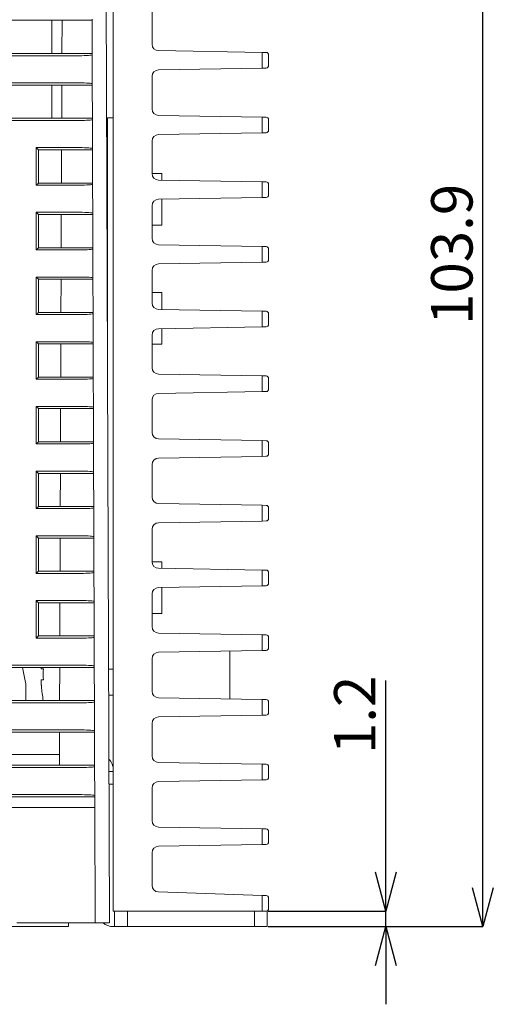
# Model space of a CAD drawing. Extents: x 0 to 534, y -3 to 390.
# Drawn here: x 249 to 285, y -3 to 73 of the extents above; entities that cross this region are included whole.
import ezdxf

# ---------------------------------------------------------------- set-up
doc = ezdxf.new("R2010")
doc.units = 0
doc.layers.get('0').update_dxf_attribs({"linetype": 'CONTINUOUS'})
doc.layers.get('DEFPOINTS').update_dxf_attribs({"linetype": 'CONTINUOUS'})
doc.layers.add('RKC_DIM', color=2, linetype='CONTINUOUS')
doc.styles.add('SLDTEXTSTYLE0', font='TXT', dxfattribs={"width": 0.7, "bigfont": 'bigfont'})
doc.dimstyles.new('SLDDIMSTYLE1', dxfattribs={"dimtxt": 3.2, "dimasz": 3, "dimexe": 0, "dimexo": 0.0625, "dimgap": 0.8, "dimtad": 3, "dimdec": 8, "dimrnd": 1e-09, "dimzin": 12, "dimdsep": 46, "dimtxsty": 'SLDTEXTSTYLE0', "dimblk1": 'OPEN30', "dimblk2": 'OPEN30', "dimsah": 1, "dimcen": 0.09, "dimadec": 0, "dimazin": 3, "dimtfac": 1, "dimtofl": 0, "dimtmove": 0, "dimatfit": 3, "dimldrblk": 'OPEN30', "dimfxl": 1, "dimfrac": 2, "dimtolj": 1, "dimtzin": 12, "dimarcsym": 0})
doc.dimstyles.new('SLDDIMSTYLE2', dxfattribs={"dimtxt": 3.2, "dimasz": 3, "dimexe": 0, "dimexo": 0.0625, "dimgap": 0.8, "dimtad": 3, "dimdec": 8, "dimrnd": 1e-09, "dimzin": 12, "dimdsep": 46, "dimtxsty": 'SLDTEXTSTYLE0', "dimblk1": 'OPEN30', "dimblk2": 'OPEN30', "dimsah": 1, "dimcen": 0.09, "dimadec": 0, "dimazin": 3, "dimtfac": 1, "dimtmove": 0, "dimatfit": 0, "dimldrblk": 'OPEN30', "dimfxl": 1, "dimfrac": 2, "dimtolj": 1, "dimtzin": 12, "dimarcsym": 0})

# ---------------------------------------------------------------- blocks, each defined once
blk = doc.blocks.new('_OPEN30')
at = {"color": 0, "linetype": 'ByBlock'}
for p, q in [((-1, 0.268), (0, 0)), ((0, 0), (-1, -0.268)), ((0, 0), (-1, 0))]:
    blk.add_line(p, q, dxfattribs=at)
blk = doc.blocks.new('*D42')
at = {"layer": 'DEFPOINTS', "color": 0}
for p in [(267.768, 4.367), (276.928, 4.367), (267.768, 3.167)]:
    blk.add_point(p, dxfattribs=at)
at = {"layer": 'RKC_DIM', "color": 0, "lineweight": -2}
for p, q in [((276.928, 4.367), (276.928, 22.201)), ((276.928, 7.367), (276.928, 10.367)), ((267.831, 4.367), (276.928, 4.367)), ((276.928, 3.167), (276.928, 4.367)), ((267.831, 3.167), (276.928, 3.167)), ((276.928, 0.167), (276.928, -2.833))]:
    blk.add_line(p, q, dxfattribs=at)
at = {"layer": 'RKC_DIM', "color": 0, "lineweight": -2, "xscale": 3, "yscale": 3, "zscale": 3}
for p, rotation in [((276.928, 4.367), 270), ((276.928, 3.167), 90)]:
    blk.add_blockref('_OPEN30', p, dxfattribs=dict(at, rotation=rotation))
at = {"layer": 'RKC_DIM', "color": 0, "insert": (272.928, 19.535), "char_height": 3.2, "attachment_point": 2, "rotation": 90, "style": 'SLDTEXTSTYLE0'}
blk.add_mtext('\\A1;1.2', dxfattribs=at)
blk = doc.blocks.new('*D43')
at = {"layer": 'DEFPOINTS', "color": 0}
for p in [(267.818, 107.067), (284.428, 107.067), (267.768, 3.167)]:
    blk.add_point(p, dxfattribs=at)
at = {"layer": 'RKC_DIM', "color": 0, "lineweight": -2}
for p, q in [((267.881, 107.067), (284.428, 107.067)), ((284.428, 6.167), (284.428, 104.067)), ((267.831, 3.167), (284.428, 3.167))]:
    blk.add_line(p, q, dxfattribs=at)
at = {"layer": 'RKC_DIM', "color": 0, "lineweight": -2, "xscale": 3, "yscale": 3, "zscale": 3}
for p, rotation in [((284.428, 107.067), 90), ((284.428, 3.167), 270)]:
    blk.add_blockref('_OPEN30', p, dxfattribs=dict(at, rotation=rotation))
at = {"layer": 'RKC_DIM', "color": 0, "insert": (280.428, 55.117), "char_height": 3.2, "attachment_point": 2, "rotation": 90, "style": 'SLDTEXTSTYLE0'}
blk.add_mtext('\\A1;103.9', dxfattribs=at)

msp = doc.modelspace()

# ---------------------------------------------------------------- linework, layer by layer
at = {"color": 7, "linetype": 'Continuous', "lineweight": 18}
for p, q in [((255.86810232, 105.86714245, 60.64062674), (255.86810232, 4.36714002, 60.64062674)), ((255.21500677, 104.62053366, 60.64062674), (255.56810096, 3.46713997, 60.64062674)), ((258.86810095, 73.87540735, 60.64062674), (258.86810095, 71.35887689, 60.64062674)), ((241.74413354, 73.20536173, 60.64062674), (251.90455176, 73.20536173, 60.64062674)), ((251.11810014, 73.20536173, 60.64062674), (251.11810014, 70.62954701, 60.64062674)), ((251.90455176, 73.20536173, 60.64062674), (251.89556078, 70.62954701, 60.64062674)), ((251.90455176, 73.20536173, 60.64062674), (254.22466815, 73.20536173, 60.64062674)), ((254.22434591, 73.29721249, 60.64062674), (254.22466815, 73.20536173, 60.64062674)), ((254.23365914, 70.62954701, 60.64062674), (254.22466815, 73.20536173, 60.64062674)), ((267.36809954, 70.72547324, 60.64062674), (259.35976848, 70.85894294, 60.64062674)), ((193.60198163, 70.46713926, 60.64062674), (253.23421963, 70.46713926, 60.64062674)), ((251.89556078, 70.62954701, 60.64062674), (241.75455131, 70.62954701, 60.64062674)), ((254.23365914, 70.62954701, 60.64062674), (251.89556078, 70.62954701, 60.64062674)), ((254.23365914, 70.62954701, 60.64062674), (254.23398138, 70.5370704, 60.64062674)), ((254.23398138, 70.5370704, 60.64062674), (254.24180076, 68.29720981, 60.64062674)), ((267.36809954, 69.50880833, 60.64062674), (267.36809954, 70.72547324, 60.64062674)), ((267.36809954, 70.72547324, 60.64062674), (267.67143503, 70.72041429, 60.64062674)), ((267.86810056, 70.52044816, 60.64062674), (267.86810056, 69.7138334, 60.64062674)), ((259.35976848, 69.37533117, 60.64062674), (267.36809954, 69.50880833, 60.64062674)), ((267.67143503, 69.51385982, 60.64062674), (267.36809954, 69.50880833, 60.64062674)), ((258.86810095, 68.87540467, 60.64062674), (258.86810095, 66.35887421, 60.64062674)), ((253.24154914, 68.36714096, 60.64062674), (193.59465212, 68.36714096, 60.64062674)), ((241.76436186, 68.20413716, 60.64062674), (251.88709505, 68.20413716, 60.64062674)), ((251.11810014, 68.20413716, 60.64062674), (251.11810014, 65.63076622, 60.64062674)), ((251.88709505, 68.20413716, 60.64062674), (251.87811152, 65.63076622, 60.64062674)), ((251.88709505, 68.20413716, 60.64062674), (254.24212486, 68.20413716, 60.64062674)), ((254.24180076, 68.29720981, 60.64062674), (254.24212486, 68.20413716, 60.64062674)), ((254.2511084, 65.63076622, 60.64062674), (254.24212486, 68.20413716, 60.64062674)), ((193.58452864, 65.4671403, 60.64062674), (253.25167261, 65.4671403, 60.64062674)), ((251.87811152, 65.63076622, 60.64062674), (241.77477032, 65.63076622, 60.64062674)), ((254.2511084, 65.63076622, 60.64062674), (251.87811152, 65.63076622, 60.64062674)), ((254.2511084, 65.63076622, 60.64062674), (254.25143436, 65.53706772, 60.64062674)), ((254.25143436, 65.53706772, 60.64062674), (254.25925374, 63.29721458, 60.64062674)), ((255.41810215, 46.43880076, 60.64062674), (255.41810215, 65.66713996, 60.64062674)), ((255.41810215, 65.66713996, 60.64062674), (255.86810232, 65.66713996, 60.64062674)), ((267.36809954, 65.72547055, 60.64062674), (259.35976848, 65.85894771, 60.64062674)), ((267.36809954, 64.50880564, 60.64062674), (267.36809954, 65.72547055, 60.64062674)), ((267.36809954, 65.72547055, 60.64062674), (267.67143503, 65.72041906, 60.64062674)), ((267.86810056, 65.52044548, 60.64062674), (267.86810056, 64.71383445, 60.64062674)), ((255.35621763, 64.16714064, 60.64062674), (255.41810215, 64.16714064, 60.64062674)), ((259.35976848, 64.37533594, 60.64062674), (267.36809954, 64.50880564, 60.64062674)), ((267.67143503, 64.51386086, 60.64062674), (267.36809954, 64.50880564, 60.64062674)), ((250.08232043, 63.20292003, 60.64062674), (249.91810032, 63.36713828, 60.64062674)), ((253.25900399, 63.36713828, 60.64062674), (249.91810032, 63.36713828, 60.64062674)), ((249.91810032, 63.36713828, 60.64062674), (249.91810032, 60.46714134, 60.64062674)), ((250.08232043, 63.20292003, 60.64062674), (251.86963648, 63.20292003, 60.64062674)), ((250.08294814, 60.63198916, 60.64062674), (250.08232043, 63.20292003, 60.64062674)), ((251.86963648, 63.20292003, 60.64062674), (251.86066226, 60.63198916, 60.64062674)), ((251.86963648, 63.20292003, 60.64062674), (254.25958343, 63.20292003, 60.64062674)), ((254.25925374, 63.29721458, 60.64062674), (254.25958343, 63.20292003, 60.64062674)), ((254.26855766, 60.63198916, 60.64062674), (254.25958343, 63.20292003, 60.64062674)), ((255.35900787, 63.36713828, 60.64062674), (255.41810215, 63.36713828, 60.64062674)), ((258.86810095, 63.87540571, 60.64062674), (258.86810095, 61.35887526, 60.64062674)), ((259.61810247, 61.36714168, 60.64062674), (258.86810095, 61.36714168, 60.64062674)), ((259.61810247, 61.36714168, 60.64062674), (259.61810247, 60.85463859, 60.64062674)), ((250.08294814, 60.63198916, 60.64062674), (249.91810032, 60.46714134, 60.64062674)), ((249.91810032, 60.46714134, 60.64062674), (253.2691256, 60.46714134, 60.64062674)), ((251.86066226, 60.63198916, 60.64062674), (250.08294814, 60.63198916, 60.64062674)), ((254.26855766, 60.63198916, 60.64062674), (251.86066226, 60.63198916, 60.64062674)), ((254.26855766, 60.63198916, 60.64062674), (254.26888735, 60.53706504, 60.64062674)), ((254.26888735, 60.53706504, 60.64062674), (254.27670673, 58.2972119, 60.64062674)), ((267.36809954, 60.7254716, 60.64062674), (259.35976848, 60.85894502, 60.64062674)), ((267.36809954, 59.50880669, 60.64062674), (267.36809954, 60.7254716, 60.64062674)), ((267.36809954, 60.7254716, 60.64062674), (267.67143503, 60.72041638, 60.64062674)), ((267.86810056, 60.52044652, 60.64062674), (267.86810056, 59.71383549, 60.64062674)), ((259.35976848, 59.37533326, 60.64062674), (267.36809954, 59.50880669, 60.64062674)), ((259.61810247, 59.3796397, 60.64062674), (259.61810247, 57.36714102, 60.64062674)), ((267.67143503, 59.51386191, 60.64062674), (267.36809954, 59.50880669, 60.64062674)), ((258.86810095, 58.87540303, 60.64062674), (258.86810095, 56.3588763, 60.64062674)), ((250.08354232, 58.20169918, 60.64062674), (249.91810032, 58.36713932, 60.64062674)), ((253.27645697, 58.36713932, 60.64062674), (249.91810032, 58.36713932, 60.64062674)), ((249.91810032, 58.36713932, 60.64062674), (249.91810032, 55.46713866, 60.64062674)), ((250.08354232, 58.20169918, 60.64062674), (251.85217977, 58.20169918, 60.64062674)), ((250.08416817, 55.63320838, 60.64062674), (250.08354232, 58.20169918, 60.64062674)), ((251.85217977, 58.20169918, 60.64062674), (251.84321486, 55.63320838, 60.64062674)), ((251.85217977, 58.20169918, 60.64062674), (254.27704014, 58.20169918, 60.64062674)), ((254.27670673, 58.2972119, 60.64062674), (254.27704014, 58.20169918, 60.64062674)), ((254.28600505, 55.63320838, 60.64062674), (254.27704014, 58.20169918, 60.64062674)), ((258.86810095, 57.36714102, 60.64062674), (259.61810247, 57.36714102, 60.64062674)), ((250.08416817, 55.63320838, 60.64062674), (249.91810032, 55.46713866, 60.64062674)), ((251.84321486, 55.63320838, 60.64062674), (250.08416817, 55.63320838, 60.64062674)), ((254.28600505, 55.63320838, 60.64062674), (251.84321486, 55.63320838, 60.64062674)), ((254.28600505, 55.63320838, 60.64062674), (254.28634219, 55.53706608, 60.64062674)), ((267.36809954, 55.72547264, 60.64062674), (259.35976848, 55.85894607, 60.64062674)), ((267.36809954, 54.50880773, 60.64062674), (267.36809954, 55.72547264, 60.64062674)), ((267.36809954, 55.72547264, 60.64062674), (267.67143503, 55.72041742, 60.64062674)), ((249.91810032, 55.46713866, 60.64062674), (253.28658045, 55.46713866, 60.64062674)), ((254.28634219, 55.53706608, 60.64062674), (254.29415971, 53.29721294, 60.64062674)), ((267.86810056, 55.52044384, 60.64062674), (267.86810056, 54.71383281, 60.64062674)), ((259.35976848, 54.3753343, 60.64062674), (267.36809954, 54.50880773, 60.64062674)), ((267.67143503, 54.51386295, 60.64062674), (267.36809954, 54.50880773, 60.64062674)), ((250.08476235, 53.20047833, 60.64062674), (249.91810032, 53.36714036, 60.64062674)), ((253.29390996, 53.36714036, 60.64062674), (249.91810032, 53.36714036, 60.64062674)), ((249.91810032, 53.36714036, 60.64062674), (249.91810032, 50.4671397, 60.64062674)), ((254.29415971, 53.29721294, 60.64062674), (254.29449872, 53.20047833, 60.64062674)), ((258.86810095, 53.87540407, 60.64062674), (258.86810095, 51.35887734, 60.64062674)), ((250.08476235, 53.20047833, 60.64062674), (251.8347212, 53.20047833, 60.64062674)), ((250.0853882, 50.63442759, 60.64062674), (250.08476235, 53.20047833, 60.64062674)), ((251.8347212, 53.20047833, 60.64062674), (251.8257656, 50.63442759, 60.64062674)), ((251.8347212, 53.20047833, 60.64062674), (254.29449872, 53.20047833, 60.64062674)), ((254.30345431, 50.63442759, 60.64062674), (254.29449872, 53.20047833, 60.64062674)), ((259.61810247, 52.16713868, 60.64062674), (258.86810095, 52.16713868, 60.64062674)), ((259.61810247, 52.16713868, 60.64062674), (259.61810247, 50.85464067, 60.64062674)), ((250.0853882, 50.63442759, 60.64062674), (249.91810032, 50.4671397, 60.64062674)), ((249.91810032, 50.4671397, 60.64062674), (253.30403343, 50.4671397, 60.64062674)), ((251.8257656, 50.63442759, 60.64062674), (250.0853882, 50.63442759, 60.64062674)), ((254.30345431, 50.63442759, 60.64062674), (251.8257656, 50.63442759, 60.64062674)), ((254.30345431, 50.63442759, 60.64062674), (254.30379518, 50.53706713, 60.64062674)), ((254.30379518, 50.53706713, 60.64062674), (254.3116127, 48.29721398, 60.64062674)), ((267.36809954, 50.72547368, 60.64062674), (259.35976848, 50.85894711, 60.64062674)), ((267.36809954, 49.50880505, 60.64062674), (267.36809954, 50.72547368, 60.64062674)), ((267.36809954, 50.72547368, 60.64062674), (267.67143503, 50.72041846, 60.64062674)), ((267.86810056, 50.52044488, 60.64062674), (267.86810056, 49.71383385, 60.64062674)), ((259.35976848, 49.37533535, 60.64062674), (267.36809954, 49.50880505, 60.64062674)), ((267.67143503, 49.51386399, 60.64062674), (267.36809954, 49.50880505, 60.64062674)), ((258.86810095, 48.87540511, 60.64062674), (258.86810095, 46.35887466, 60.64062674)), ((259.61810247, 49.37964178, 60.64062674), (259.61810247, 48.16714175, 60.64062674)), ((250.08598425, 48.19925747, 60.64062674), (249.91810032, 48.36714141, 60.64062674)), ((253.31136294, 48.36714141, 60.64062674), (249.91810032, 48.36714141, 60.64062674)), ((249.91810032, 48.36714141, 60.64062674), (249.91810032, 45.46714075, 60.64062674)), ((250.08598425, 48.19925747, 60.64062674), (251.81726449, 48.19925747, 60.64062674)), ((250.0866101, 45.6356468, 60.64062674), (250.08598425, 48.19925747, 60.64062674)), ((251.81726449, 48.19925747, 60.64062674), (251.80831634, 45.6356468, 60.64062674)), ((251.81726449, 48.19925747, 60.64062674), (254.31195543, 48.19925747, 60.64062674)), ((254.3116127, 48.29721398, 60.64062674), (254.31195543, 48.19925747, 60.64062674)), ((254.32090357, 45.6356468, 60.64062674), (254.31195543, 48.19925747, 60.64062674)), ((258.86810095, 48.16714175, 60.64062674), (259.61810247, 48.16714175, 60.64062674)), ((267.36809954, 45.72547473, 60.64062674), (259.35976848, 45.85894443, 60.64062674)), ((267.36809954, 44.50880609, 60.64062674), (267.36809954, 45.72547473, 60.64062674)), ((267.36809954, 45.72547473, 60.64062674), (267.67143503, 45.72041951, 60.64062674)), ((250.0866101, 45.6356468, 60.64062674), (249.91810032, 45.46714075, 60.64062674)), ((249.91810032, 45.46714075, 60.64062674), (253.32148642, 45.46714075, 60.64062674)), ((251.80831634, 45.6356468, 60.64062674), (250.0866101, 45.6356468, 60.64062674)), ((254.32090357, 45.6356468, 60.64062674), (251.80831634, 45.6356468, 60.64062674)), ((254.32090357, 45.6356468, 60.64062674), (254.32124816, 45.53706817, 60.64062674)), ((254.32124816, 45.53706817, 60.64062674), (254.32906755, 43.2972113, 60.64062674)), ((267.86810056, 45.52044592, 60.64062674), (267.86810056, 44.71383489, 60.64062674)), ((259.35976848, 44.37533266, 60.64062674), (267.36809954, 44.50880609, 60.64062674)), ((267.67143503, 44.51386131, 60.64062674), (267.36809954, 44.50880609, 60.64062674)), ((258.86810095, 43.87540243, 60.64062674), (258.86810095, 41.3588757, 60.64062674)), ((253.32881593, 43.36713872, 60.64062674), (249.91810032, 43.36713872, 60.64062674)), ((249.91810032, 43.36713872, 60.64062674), (249.91810032, 40.46714179, 60.64062674)), ((250.08720428, 43.19803662, 60.64062674), (249.91810032, 43.36713872, 60.64062674)), ((250.08720428, 43.19803662, 60.64062674), (251.79980591, 43.19803662, 60.64062674)), ((250.08783013, 40.63686974, 60.64062674), (250.08720428, 43.19803662, 60.64062674)), ((251.79980591, 43.19803662, 60.64062674), (251.79086708, 40.63686974, 60.64062674)), ((251.79980591, 43.19803662, 60.64062674), (254.329414, 43.19803662, 60.64062674)), ((254.32906755, 43.2972113, 60.64062674), (254.329414, 43.19803662, 60.64062674)), ((254.33835283, 40.63686974, 60.64062674), (254.329414, 43.19803662, 60.64062674)), ((250.08783013, 40.63686974, 60.64062674), (249.91810032, 40.46714179, 60.64062674)), ((249.91810032, 40.46714179, 60.64062674), (253.3389394, 40.46714179, 60.64062674)), ((251.79086708, 40.63686974, 60.64062674), (250.08783013, 40.63686974, 60.64062674)), ((254.33835283, 40.63686974, 60.64062674), (251.79086708, 40.63686974, 60.64062674)), ((254.33835283, 40.63686974, 60.64062674), (254.33870115, 40.53706549, 60.64062674)), ((254.33870115, 40.53706549, 60.64062674), (254.34652053, 38.29721234, 60.64062674)), ((267.36809954, 40.72547204, 60.64062674), (259.35976848, 40.85894547, 60.64062674)), ((267.36809954, 39.50880713, 60.64062674), (267.36809954, 40.72547204, 60.64062674)), ((267.36809954, 40.72547204, 60.64062674), (267.67143503, 40.72041683, 60.64062674)), ((267.86810056, 40.52044697, 60.64062674), (267.86810056, 39.71383594, 60.64062674)), ((258.86810095, 38.87540347, 60.64062674), (258.86810095, 36.35887675, 60.64062674)), ((259.35976848, 39.37533371, 60.64062674), (267.36809954, 39.50880713, 60.64062674)), ((267.67143503, 39.51386235, 60.64062674), (267.36809954, 39.50880713, 60.64062674)), ((253.34627077, 38.36713977, 60.64062674), (249.91810032, 38.36713977, 60.64062674)), ((249.91810032, 38.36713977, 60.64062674), (249.91810032, 35.46713911, 60.64062674)), ((250.08842431, 38.19681577, 60.64062674), (249.91810032, 38.36713977, 60.64062674)), ((250.08905016, 35.63808895, 60.64062674), (250.08842431, 38.19681577, 60.64062674)), ((250.08842431, 38.19681577, 60.64062674), (251.7823492, 38.19681577, 60.64062674)), ((251.7823492, 38.19681577, 60.64062674), (251.77341782, 35.63808895, 60.64062674)), ((251.7823492, 38.19681577, 60.64062674), (254.34687071, 38.19681577, 60.64062674)), ((254.34652053, 38.29721234, 60.64062674), (254.34687071, 38.19681577, 60.64062674)), ((254.35580209, 35.63808895, 60.64062674), (254.34687071, 38.19681577, 60.64062674)), ((267.36809954, 35.72547309, 60.64062674), (259.35976848, 35.85894651, 60.64062674)), ((250.08905016, 35.63808895, 60.64062674), (249.91810032, 35.46713911, 60.64062674)), ((249.91810032, 35.46713911, 60.64062674), (253.35639239, 35.46713911, 60.64062674)), ((251.77341782, 35.63808895, 60.64062674), (250.08905016, 35.63808895, 60.64062674)), ((254.35580209, 35.63808895, 60.64062674), (251.77341782, 35.63808895, 60.64062674)), ((254.35580209, 35.63808895, 60.64062674), (254.35615413, 35.53706653, 60.64062674)), ((254.35615413, 35.53706653, 60.64062674), (254.36397352, 33.29721339, 60.64062674)), ((267.36809954, 34.50880818, 60.64062674), (267.36809954, 35.72547309, 60.64062674)), ((267.36809954, 35.72547309, 60.64062674), (267.67143503, 35.72041787, 60.64062674)), ((267.86810056, 35.52044428, 60.64062674), (267.86810056, 34.71383325, 60.64062674)), ((259.35976848, 34.37533475, 60.64062674), (267.36809954, 34.50880818, 60.64062674)), ((267.67143503, 34.5138634, 60.64062674), (267.36809954, 34.50880818, 60.64062674)), ((258.86810095, 33.87540452, 60.64062674), (258.86810095, 31.35887593, 60.64062674)), ((253.36372376, 33.36714081, 60.64062674), (249.91810032, 33.36714081, 60.64062674)), ((249.91810032, 33.36714081, 60.64062674), (249.91810032, 30.46714015, 60.64062674)), ((250.08964621, 33.19559492, 60.64062674), (249.91810032, 33.36714081, 60.64062674)), ((250.08964621, 33.19559492, 60.64062674), (251.76489249, 33.19559492, 60.64062674)), ((250.0902702, 30.63930817, 60.64062674), (250.08964621, 33.19559492, 60.64062674)), ((251.76489249, 33.19559492, 60.64062674), (251.75596856, 30.63930817, 60.64062674)), ((251.76489249, 33.19559492, 60.64062674), (254.36432742, 33.19559492, 60.64062674)), ((254.36397352, 33.29721339, 60.64062674), (254.36432742, 33.19559492, 60.64062674)), ((254.37325135, 30.63930817, 60.64062674), (254.36432742, 33.19559492, 60.64062674)), ((259.61810247, 31.36714048, 60.64062674), (258.86810095, 31.36714048, 60.64062674)), ((259.61810247, 31.36714048, 60.64062674), (259.61810247, 30.85463926, 60.64062674)), ((250.0902702, 30.63930817, 60.64062674), (249.91810032, 30.46714015, 60.64062674)), ((249.91810032, 30.46714015, 60.64062674), (253.37384724, 30.46714015, 60.64062674)), ((251.75596856, 30.63930817, 60.64062674), (250.0902702, 30.63930817, 60.64062674)), ((254.37325135, 30.63930817, 60.64062674), (251.75596856, 30.63930817, 60.64062674)), ((254.37325135, 30.63930817, 60.64062674), (254.37360898, 30.53706757, 60.64062674)), ((254.37360898, 30.53706757, 60.64062674), (254.3814265, 28.29721257, 60.64062674)), ((267.36809954, 30.72547413, 60.64062674), (259.35976848, 30.85894569, 60.64062674)), ((267.36809954, 29.50880736, 60.64062674), (267.36809954, 30.72547413, 60.64062674)), ((267.36809954, 30.72547413, 60.64062674), (267.67143503, 30.72041705, 60.64062674)), ((267.86810056, 30.52044533, 60.64062674), (267.86810056, 29.7138343, 60.64062674)), ((259.35976848, 29.37533393, 60.64062674), (267.36809954, 29.50880736, 60.64062674)), ((259.61810247, 29.37964037, 60.64062674), (259.61810247, 27.36713983, 60.64062674)), ((267.67143503, 29.51386258, 60.64062674), (267.36809954, 29.50880736, 60.64062674)), ((250.09086624, 28.19437407, 60.64062674), (249.91810032, 28.36713999, 60.64062674)), ((253.38117674, 28.36713999, 60.64062674), (249.91810032, 28.36713999, 60.64062674)), ((249.91810032, 28.36713999, 60.64062674), (249.91810032, 25.46713933, 60.64062674)), ((250.09086624, 28.19437407, 60.64062674), (251.74743392, 28.19437407, 60.64062674)), ((250.09149023, 25.64052924, 60.64062674), (250.09086624, 28.19437407, 60.64062674)), ((251.74743392, 28.19437407, 60.64062674), (251.7385193, 25.64052924, 60.64062674)), ((251.74743392, 28.19437407, 60.64062674), (254.38178599, 28.19437407, 60.64062674)), ((254.3814265, 28.29721257, 60.64062674), (254.38178599, 28.19437407, 60.64062674)), ((254.39070061, 25.64052924, 60.64062674), (254.38178599, 28.19437407, 60.64062674)), ((258.86810095, 28.8754037, 60.64062674), (258.86810095, 26.35887697, 60.64062674)), ((258.86810095, 27.36713983, 60.64062674), (259.61810247, 27.36713983, 60.64062674)), ((250.09149023, 25.64052924, 60.64062674), (249.91810032, 25.46713933, 60.64062674)), ((249.91810032, 25.46713933, 60.64062674), (253.39130022, 25.46713933, 60.64062674)), ((251.7385193, 25.64052924, 60.64062674), (250.09149023, 25.64052924, 60.64062674)), ((254.39070061, 25.64052924, 60.64062674), (251.7385193, 25.64052924, 60.64062674)), ((254.39070061, 25.64052924, 60.64062674), (254.39106197, 25.53706675, 60.64062674)), ((254.39106197, 25.53706675, 60.64062674), (254.39887949, 23.29721361, 60.64062674)), ((267.36809954, 25.72547331, 60.64062674), (259.35976848, 25.85894487, 60.64062674)), ((267.36809954, 24.50880654, 60.64062674), (267.36809954, 25.72547331, 60.64062674)), ((267.36809954, 25.72547331, 60.64062674), (267.67143503, 25.72041809, 60.64062674)), ((267.86810056, 25.52044637, 60.64062674), (267.86810056, 24.71383348, 60.64062674)), ((259.35976848, 24.37533497, 60.64062674), (267.36809954, 24.50880654, 60.64062674)), ((264.86810193, 24.46713917, 60.64062674), (264.86810193, 20.76713986, 60.64062674)), ((267.67143503, 24.51386176, 60.64062674), (267.36809954, 24.50880654, 60.64062674)), ((258.86810095, 23.87540474, 60.64062674), (258.86810095, 21.35887615, 60.64062674)), ((253.39862973, 23.36713917, 60.64062674), (193.43757153, 23.36713917, 60.64062674)), ((241.94640749, 23.19315321, 60.64062674), (251.72997721, 23.19315321, 60.64062674)), ((249.07950394, 22.04639524, 60.64062674), (248.8508866, 23.19315321, 60.64062674)), ((250.463738, 23.0921401, 60.64062674), (250.31404652, 23.0921401, 60.64062674)), ((251.72997721, 23.19315321, 60.64062674), (251.72107004, 20.64174845, 60.64062674)), ((251.72997721, 23.19315321, 60.64062674), (254.3992427, 23.19315321, 60.64062674)), ((254.39887949, 23.29721361, 60.64062674), (254.3992427, 23.19315321, 60.64062674)), ((254.40814987, 20.64174845, 60.64062674), (254.3992427, 23.19315321, 60.64062674)), ((255.49968228, 23.06713968, 60.64062674), (255.86810232, 23.06713968, 60.64062674)), ((250.31404652, 22.24214062, 60.64062674), (250.463738, 22.24214062, 60.64062674)), ((249.11809981, 20.64174845, 60.64062674), (249.11809981, 21.65537387, 60.64062674)), ((251.72107004, 20.64174845, 60.64062674), (241.95672654, 20.64174845, 60.64062674)), ((254.40814987, 20.64174845, 60.64062674), (251.72107004, 20.64174845, 60.64062674)), ((254.40814987, 20.64174845, 60.64062674), (254.40851495, 20.53706593, 60.64062674)), ((255.86810232, 21.06713935, 60.64062674), (255.50666348, 21.06713935, 60.64062674)), ((267.36809954, 20.72547249, 60.64062674), (259.35976848, 20.85894592, 60.64062674)), ((267.36809954, 19.50880572, 60.64062674), (267.36809954, 20.72547249, 60.64062674)), ((267.36809954, 20.72547249, 60.64062674), (267.67143503, 20.72041727, 60.64062674)), ((193.42744805, 20.46714037, 60.64062674), (253.40875321, 20.46714037, 60.64062674)), ((254.40851495, 20.53706593, 60.64062674), (254.41633434, 18.29721279, 60.64062674)), ((267.86810056, 20.52044555, 60.64062674), (267.86810056, 19.71383452, 60.64062674)), ((259.35976848, 19.37533415, 60.64062674), (267.36809954, 19.50880572, 60.64062674)), ((267.67143503, 19.5138628, 60.64062674), (267.36809954, 19.50880572, 60.64062674)), ((253.41608271, 18.36714021, 60.64062674), (193.42011854, 18.36714021, 60.64062674)), ((254.41633434, 18.29721279, 60.64062674), (254.41670128, 18.19193236, 60.64062674)), ((258.86810095, 18.87540392, 60.64062674), (258.86810095, 16.35887626, 60.64062674)), ((241.96663581, 18.19193236, 60.64062674), (251.71251864, 18.19193236, 60.64062674)), ((251.71251864, 18.19193236, 60.64062674), (251.70362078, 15.64296953, 60.64062674)), ((251.71251864, 18.19193236, 60.64062674), (254.41670128, 18.19193236, 60.64062674)), ((254.42559913, 15.64296953, 60.64062674), (254.41670128, 18.19193236, 60.64062674)), ((241.97361142, 16.46713972, 60.64062674), (251.70649857, 16.46713972, 60.64062674)), ((193.40999507, 15.46713955, 60.64062674), (253.42620619, 15.46713955, 60.64062674)), ((251.70362078, 15.64296953, 60.64062674), (241.97694369, 15.64296953, 60.64062674)), ((254.42559913, 15.64296953, 60.64062674), (251.70362078, 15.64296953, 60.64062674)), ((254.42559913, 15.64296953, 60.64062674), (254.42596794, 15.53706698, 60.64062674)), ((254.42596794, 15.53706698, 60.64062674), (254.43378732, 13.2972129, 60.64062674)), ((267.36809954, 15.72547353, 60.64062674), (259.35976848, 15.8589451, 60.64062674)), ((267.36809954, 14.50880676, 60.64062674), (267.36809954, 15.72547353, 60.64062674)), ((267.36809954, 15.72547353, 60.64062674), (267.67143503, 15.72041738, 60.64062674)), ((267.86810056, 15.52044566, 60.64062674), (267.86810056, 14.71383463, 60.64062674)), ((255.52726061, 15.16714006, 60.64062674), (255.86810232, 15.16714006, 60.64062674)), ((259.35976848, 14.37533427, 60.64062674), (267.36809954, 14.50880676, 60.64062674)), ((267.67143503, 14.51386198, 60.64062674), (267.36809954, 14.50880676, 60.64062674)), ((255.86810232, 14.1671399, 60.64062674), (255.5307512, 14.1671399, 60.64062674)), ((258.86810095, 13.87540403, 60.64062674), (258.86810095, 11.35887637, 60.64062674)), ((253.43353756, 13.36714033, 60.64062674), (193.4026637, 13.36714033, 60.64062674)), ((239.02641412, 13.19071151, 60.64062674), (254.43415799, 13.19071151, 60.64062674)), ((254.43378732, 13.2972129, 60.64062674), (254.43415799, 13.19071151, 60.64062674)), ((254.43703391, 12.36714016, 60.64062674), (254.43415799, 13.19071151, 60.64062674)), ((254.43703391, 12.36714016, 60.64062674), (243.41810018, 12.36714016, 60.64062674)), ((254.43703391, 12.36714016, 60.64062674), (254.46810097, 3.46713997, 60.64062674)), ((267.36809954, 10.72547318, 60.64062674), (259.35976848, 10.85894567, 60.64062674)), ((267.36809954, 9.50880641, 60.64062674), (267.36809954, 10.72547318, 60.64062674)), ((267.36809954, 10.72547318, 60.64062674), (267.67143503, 10.72041796, 60.64062674)), ((267.86810056, 10.52044531, 60.64062674), (267.86810056, 9.71383428, 60.64062674)), ((259.35976848, 9.37533438, 60.64062674), (267.36809954, 9.50880641, 60.64062674)), ((267.67143503, 9.51386209, 60.64062674), (267.36809954, 9.50880641, 60.64062674)), ((258.86810095, 8.87540368, 60.64062674), (258.86810095, 6.35075093, 60.64062674)), ((259.35144246, 5.85102861, 60.64062674), (267.36809954, 5.58380656, 60.64062674)), ((267.36809954, 4.36714002, 60.64062674), (267.36809954, 5.58380656, 60.64062674)), ((267.36809954, 5.58380656, 60.64062674), (267.67476544, 5.57358459, 60.64062674)), ((267.86810056, 5.37369553, 60.64062674), (267.86810056, 4.56713991, 60.64062674)), ((255.86810232, 4.36714002, 60.64062674), (255.96810028, 4.36714002, 60.64062674)), ((255.96810028, 3.16713996, 60.64062674), (255.96810028, 4.36714002, 60.64062674)), ((255.96810028, 4.36714002, 60.64062674), (256.96810231, 4.36714002, 60.64062674)), ((256.96810231, 4.36714002, 60.64062674), (256.96810231, 3.16713996, 60.64062674)), ((256.96810231, 4.36714002, 60.64062674), (266.76810056, 4.36714002, 60.64062674)), ((266.76810056, 3.16713996, 60.64062674), (266.76810056, 4.36714002, 60.64062674)), ((266.76810056, 4.36714002, 60.64062674), (267.76809887, 4.36714002, 60.64062674)), ((267.76809887, 4.36714002, 60.64062674), (267.76809887, 3.16713996, 60.64062674)), ((249.91810032, 3.16713996, 60.64062674), (247.41810084, 3.16713996, 60.64062674)), ((248.418101, 3.46713997, 60.64062674), (254.46810097, 3.46713997, 60.64062674)), ((252.41809979, 3.16713996, 60.64062674), (249.91810032, 3.16713996, 60.64062674)), ((252.41809979, 3.16713996, 60.64062674), (252.41809979, 3.46713997, 60.64062674)), ((255.56810096, 3.46713997, 60.64062674), (254.46810097, 3.46713997, 60.64062674)), ((255.86810232, 3.16713996, 60.64062674), (255.96810028, 3.16713996, 60.64062674)), ((256.96810231, 3.16713996, 60.64062674), (255.96810028, 3.16713996, 60.64062674)), ((256.96810231, 3.16713996, 60.64062674), (266.76810056, 3.16713996, 60.64062674)), ((267.76809887, 3.16713996, 60.64062674), (266.76810056, 3.16713996, 60.64062674))]:
    msp.add_line(p, q, dxfattribs=at)
for centre, radius, start, end in [((259.36810063, 71.35887606, 60.64062674), 0.5, 180, 269.0451587461), ((267.66810063, 70.52044552, 60.64062674), 0.2, 0, 89.0451587461), ((259.36810063, 68.87540385, 60.64062674), 0.5, 90.9548412539, 180), ((267.66810063, 69.7138344, 60.64062674), 0.2, 270.9548412539, 0), ((259.36810063, 66.35887606, 60.64062674), 0.5, 180, 269.0451587461), ((267.66810063, 65.52044552, 60.64062674), 0.2, 0, 89.0451587461), ((267.66810063, 64.7138344, 60.64062674), 0.2, 270.9548412539, 0), ((259.36810063, 63.87540385, 60.64062674), 0.5, 90.9548412539, 180), ((259.36810063, 61.35887606, 60.64062674), 0.5, 180, 269.0451587461), ((267.66810063, 60.52044552, 60.64062674), 0.2, 0, 89.0451587461), ((259.36810063, 58.87540385, 60.64062674), 0.5, 90.9548412539, 180), ((267.66810063, 59.7138344, 60.64062674), 0.2, 270.9548412539, 0), ((259.36810063, 56.35887606, 60.64062674), 0.5, 180, 269.0451587461), ((267.66810063, 55.52044552, 60.64062674), 0.2, 0, 89.0451587461), ((259.36810063, 53.87540385, 60.64062674), 0.5, 90.9548412539, 180), ((267.66810063, 54.7138344, 60.64062674), 0.2, 270.9548412539, 0), ((259.36810063, 51.35887606, 60.64062674), 0.5, 180, 269.0451587461), ((267.66810063, 50.52044552, 60.64062674), 0.2, 0, 89.0451587461), ((267.66810063, 49.7138344, 60.64062674), 0.2, 270.9548412539, 0), ((259.36810063, 48.87540385, 60.64062674), 0.5, 90.9548412539, 180), ((259.36810063, 46.35887606, 60.64062674), 0.5, 180, 269.0451587461), ((267.66810063, 45.52044552, 60.64062674), 0.2, 0, 89.0451587461), ((259.36810063, 43.87540385, 60.64062674), 0.5, 90.9548412539, 180), ((267.66810063, 44.7138344, 60.64062674), 0.2, 270.9548412539, 0), ((259.36810063, 41.35887606, 60.64062674), 0.5, 180, 269.0451587461), ((267.66810063, 40.52044552, 60.64062674), 0.2, 0, 89.0451587461), ((267.66810063, 39.7138344, 60.64062674), 0.2, 270.9548412539, 0), ((259.36810063, 38.87540385, 60.64062674), 0.5, 90.9548412539, 180), ((259.36810063, 36.35887606, 60.64062674), 0.5, 180, 269.0451587461), ((267.66810063, 35.52044552, 60.64062674), 0.2, 0, 89.0451587461), ((259.36810063, 33.87540385, 60.64062674), 0.5, 90.9548412539, 180), ((267.66810063, 34.7138344, 60.64062674), 0.2, 270.9548412539, 0), ((259.36810063, 31.35887606, 60.64062674), 0.5, 180, 269.0451587461), ((267.66810063, 30.52044552, 60.64062674), 0.2, 0, 89.0451587461), ((267.66810063, 29.7138344, 60.64062674), 0.2, 270.9548412539, 0), ((259.36810063, 28.87540385, 60.64062674), 0.5, 90.9548412539, 180), ((259.36810063, 26.35887606, 60.64062674), 0.5, 180, 269.0451587461), ((267.66810063, 25.52044552, 60.64062674), 0.2, 0, 89.0451587461), ((259.36810063, 23.87540385, 60.64062674), 0.5, 90.9548412539, 180), ((267.66810063, 24.7138344, 60.64062674), 0.2, 270.9548412539, 0), ((261.56810063, 22.66713996, 60.64062674), 11.11249297, 177.8081744068, 182.1918255932), ((247.11810063, 21.65537221, 60.64062674), 2, 0.0000429718, 11.2746190934), ((261.56810063, 22.66713996, 60.64062674), 11.29200491, 184.6987270033, 190.3327758849), ((259.36810063, 21.35887606, 60.64062674), 0.5, 180, 269.0451587461), ((267.66810063, 20.52044552, 60.64062674), 0.2, 0, 89.0451587461), ((259.36810063, 18.87540385, 60.64062674), 0.5, 90.9548412539, 180), ((267.66810063, 19.7138344, 60.64062674), 0.2, 270.9548412539, 0), ((254.66810063, 15.26713996, 60.64062674), 1.2, 0, 44.5018082098), ((259.36810063, 16.35887606, 60.64062674), 0.5, 180, 269.0451587461), ((267.66810063, 15.52044552, 60.64062674), 0.2, 0, 89.0451587461), ((267.66810063, 14.7138344, 60.64062674), 0.2, 270.9548412539, 0), ((259.36810063, 13.87540385, 60.64062674), 0.5, 90.9548412539, 180), ((259.36810063, 11.35887606, 60.64062674), 0.5, 180, 269.0451587461), ((267.66810063, 10.52044552, 60.64062674), 0.2, 0, 89.0451587461), ((259.36810063, 8.87540385, 60.64062674), 0.5, 90.9548412539, 180), ((267.66810063, 9.7138344, 60.64062674), 0.2, 270.9548412539, 0), ((259.36810063, 6.35075099, 60.64062674), 0.5, 180, 268.090847567), ((267.66810063, 5.37369554, 60.64062674), 0.2, 0, 88.090847567), ((267.66810063, 4.56713996, 60.64062674), 0.2, 270, 0), ((255.86810063, 4.36713996, 60.64062674), 1.2, 228.5903778907, 270)]:
    msp.add_arc(centre, radius, start, end, dxfattribs=at)
for centre, start_param, end_param in [((253.23397538, 70.53706677, 60.64062674), 4.7126342699, 6.2834305967), ((253.24179397, 68.29721315, 60.64062674), 0.0002452895, 1.5710416163), ((253.25142874, 65.53706677, 60.64062674), 4.7126342699, 6.2834305967), ((253.25924734, 63.29721315, 60.64062674), 0.0002452895, 1.5710416163), ((253.2688821, 60.53706677, 60.64062674), 4.7126342699, 6.2834305967), ((253.2767007, 58.29721315, 60.64062674), 0.0002452895, 1.5710416163), ((253.28633547, 55.53706677, 60.64062674), 4.7126342699, 6.2834305967), ((253.29415406, 53.29721315, 60.64062674), 0.0002452895, 1.5710416163), ((253.30378883, 50.53706677, 60.64062674), 4.7126342699, 6.2834305967), ((253.31160743, 48.29721315, 60.64062674), 0.0002452895, 1.5710416163), ((253.32124219, 45.53706677, 60.64062674), 4.7126342699, 6.2834305967), ((253.32906079, 43.29721315, 60.64062674), 0.0002452895, 1.5710416163), ((253.33869556, 40.53706677, 60.64062674), 4.7126342699, 6.2834305967), ((253.34651415, 38.29721315, 60.64062674), 0.0002452895, 1.5710416163), ((253.35614892, 35.53706677, 60.64062674), 4.7126342699, 6.2834305967), ((253.36396752, 33.29721315, 60.64062674), 0.0002452895, 1.5710416163), ((253.37360228, 30.53706677, 60.64062674), 4.7126342699, 6.2834305967), ((253.38142088, 28.29721315, 60.64062674), 0.0002452895, 1.5710416163), ((253.39105565, 25.53706677, 60.64062674), 4.7126342699, 6.2834305967), ((253.39887424, 23.29721315, 60.64062674), 0.0002452895, 1.5710416163), ((253.40850901, 20.53706677, 60.64062674), 4.7126342699, 6.2834305967), ((253.41632761, 18.29721315, 60.64062674), 0.0002452895, 1.5710416163), ((253.42596237, 15.53706677, 60.64062674), 4.7126342699, 6.2834305967), ((253.43378097, 13.29721315, 60.64062674), 0.0002452895, 1.5710416163)]:
    msp.add_ellipse(centre, major_axis=(1.00000612, -0.00001715), ratio=0.0699263817, start_param=start_param, end_param=end_param, dxfattribs=at)
for points, knots in [([(250.31404652, 23.0921401, 60.64062674), (250.31256704, 23.09275501, 60.64062674), (250.30960339, 23.09398675, 60.64062674), (250.30586489, 23.10371768, 60.64062674), (250.30268851, 23.11899819, 60.64062674), (250.30021635, 23.14067995, 60.64062674), (250.29848471, 23.1651695, 60.64062674), (250.29791647, 23.18473576, 60.64062674), (250.29767201, 23.19315321, 60.64062674)], [0, 0, 0, 0, 0.1733838602, 0.3473152571, 0.5206925687, 0.694317374, 0.8684945489, 1, 1, 1, 1]), ([(250.31404652, 21.7421396, 60.64062674), (250.31256714, 21.76075427, 60.64062674), (250.30960375, 21.79804178, 60.64062674), (250.30586371, 21.85329334, 60.64062674), (250.30269259, 21.90724047, 60.64062674), (250.30020138, 21.95912345, 60.64062674), (250.2983884, 22.00834484, 60.64062674), (250.297283, 22.05422438, 60.64062674), (250.29692056, 22.096044, 60.64062674), (250.29727824, 22.13342832, 60.64062674), (250.29835014, 22.16596272, 60.64062674), (250.30014303, 22.19304433, 60.64062674), (250.30261179, 22.21458476, 60.64062674), (250.30575686, 22.23029662, 60.64062674), (250.30952397, 22.24024786, 60.64062674), (250.312539, 22.2415097, 60.64062674), (250.31404652, 22.24214062, 60.64062674)], [0, 0, 0, 0, 0.07124530217, 0.1427132463, 0.21395666822, 0.28529874464, 0.35686899308, 0.42821029112, 0.49928990611, 0.57059572752, 0.64167338217, 0.71263609236, 0.78382494582, 0.8547891488, 0.92739416605, 1, 1, 1, 1])]:
    msp.add_open_spline(points, degree=3, knots=knots, dxfattribs=at)

# ---------------------------------------------------------------- dimensions: what is measured, and where the dimension line sits
at = {"layer": 'RKC_DIM'}
for base, p1, p2, dimstyle, picture, middle in [((284.4283536093, 107.0671399584, 60.6406267351), (267.7681006294, 3.1671399584, 60.6406267351), (267.8181006295, 107.0671399584, 60.6406267351), 'SLDDIMSTYLE1', '*D43', (284.4283536093, 55.1171399584, 60.6406267351)), ((276.92752926, 4.36713996, 60.64062674), (267.76810063, 3.16713996, 60.64062674), (267.76810063, 4.36713996, 60.64062674), 'SLDDIMSTYLE2', '*D42', (276.92752926, 19.53460543, 60.64062674))]:
    dim = msp.add_linear_dim(base=base, p1=p1, p2=p2, angle=90, dimstyle=dimstyle, dxfattribs=at)
    dim.commit()
    dim.dimension.update_dxf_attribs({"geometry": picture, "text_midpoint": middle, "dimtype": 160})

doc.saveas('drawing.dxf')
